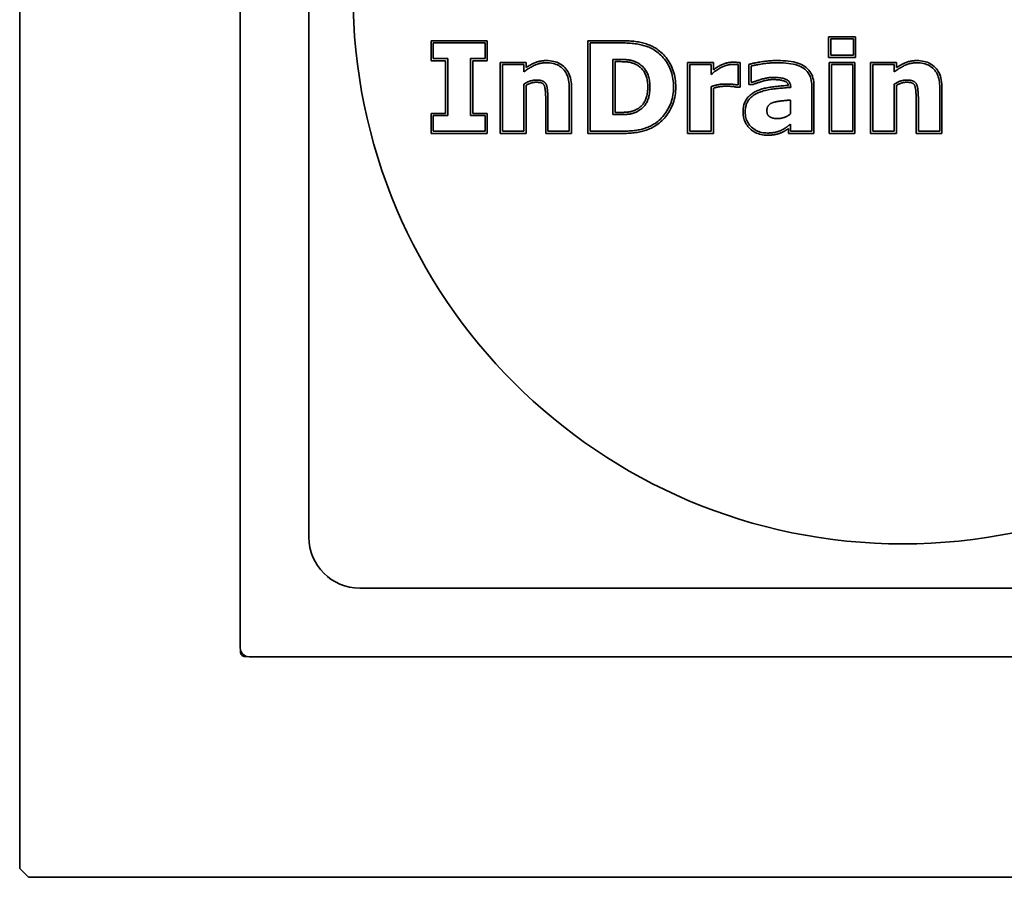
# Model space of a CAD drawing. Units: millimetres. Extents: x 37 to 502, y 55 to 666.
# Drawn here: x 53 to 276, y 55 to 249 of the extents above; entities that cross this region are included whole.
import ezdxf

# ---------------------------------------------------------------- set-up
doc = ezdxf.new("R2010")
doc.units = ezdxf.units.MM
doc.header["$LTSCALE"] = 2.5
doc.layers.add('Viditelná (ISO)', color=7, linetype='Continuous', lineweight=35)

msp = doc.modelspace()

# ---------------------------------------------------------------- linework, layer by layer
at = {"layer": 'Viditelná (ISO)'}
for p, q in [((53.107, 452.56), (53.107, 56.56)), ((103.056, 402.61), (103.056, 106.509)), ((118.607, 377.56), (118.607, 131.56)), ((146.28, 243.999), (146.28, 239.456)), ((159.003, 243.999), (146.28, 243.999)), ((146.78, 243.499), (158.503, 243.499)), ((146.78, 239.956), (146.78, 243.499)), ((158.503, 243.499), (158.503, 239.956)), ((159.003, 239.456), (159.003, 243.999)), ((181.79, 243.999), (181.79, 222.999)), ((189.539, 243.999), (181.79, 243.999)), ((182.29, 223.499), (182.29, 243.499)), ((182.29, 243.499), (189.539, 243.499)), ((236.305, 244.897), (236.305, 240.224)), ((242.415, 244.897), (236.305, 244.897)), ((236.805, 244.397), (241.915, 244.397)), ((236.805, 240.724), (236.805, 244.397)), ((241.915, 244.397), (241.915, 240.724)), ((242.415, 240.224), (242.415, 244.897)), ((146.28, 239.456), (149.562, 239.456)), ((150.062, 239.956), (146.78, 239.956)), ((149.562, 239.456), (149.562, 227.542)), ((150.062, 227.042), (150.062, 239.956)), ((158.503, 239.956), (155.221, 239.956)), ((155.221, 239.956), (155.221, 227.042)), ((155.721, 239.456), (159.003, 239.456)), ((155.721, 227.542), (155.721, 239.456)), ((161.937, 239.085), (161.937, 222.999)), ((167.786, 239.085), (161.937, 239.085)), ((167.786, 237.901), (167.786, 239.085)), ((188.756, 239.76), (187.449, 239.76)), ((187.449, 239.76), (187.449, 227.254)), ((187.949, 239.26), (188.756, 239.26)), ((187.949, 227.754), (187.949, 239.26)), ((204.37, 239.085), (204.37, 222.999)), ((210.219, 239.085), (204.37, 239.085)), ((210.219, 237.413), (210.219, 239.085)), ((216.309, 233.481), (216.309, 239.053)), ((218.247, 238.647), (218.247, 234.117)), ((236.305, 240.224), (242.415, 240.224)), ((236.435, 239.085), (236.435, 222.999)), ((242.284, 239.085), (236.435, 239.085)), ((241.915, 240.724), (236.805, 240.724)), ((242.284, 222.999), (242.284, 239.085)), ((245.839, 239.085), (245.839, 222.999)), ((251.688, 239.085), (245.839, 239.085)), ((251.688, 237.901), (251.688, 239.085)), ((162.437, 223.499), (162.437, 238.585)), ((162.437, 238.585), (167.286, 238.585)), ((167.286, 238.585), (167.286, 236.92)), ((204.87, 223.499), (204.87, 238.585)), ((204.87, 238.585), (209.719, 238.585)), ((209.719, 238.585), (209.719, 236.364)), ((215.809, 238.585), (215.809, 233.981)), ((218.747, 234.617), (218.747, 238.258)), ((236.935, 238.585), (241.784, 238.585)), ((236.935, 223.499), (236.935, 238.585)), ((241.784, 238.585), (241.784, 223.499)), ((246.339, 223.499), (246.339, 238.585)), ((246.339, 238.585), (251.188, 238.585)), ((251.188, 238.585), (251.188, 236.92)), ((167.286, 234.193), (167.286, 223.499)), ((219.188, 234.617), (218.747, 234.617)), ((251.188, 234.193), (251.188, 223.499)), ((167.786, 222.999), (167.786, 233.903)), ((177.588, 233.311), (177.588, 223.499)), ((178.088, 222.999), (178.088, 233.311)), ((209.719, 233.605), (209.719, 223.499)), ((210.219, 222.999), (210.219, 233.248)), ((215.295, 233.481), (216.309, 233.481)), ((215.809, 233.981), (215.384, 233.981)), ((218.247, 234.117), (219.282, 234.117)), ((227.727, 233.409), (227.727, 233.491)), ((232.494, 233.752), (232.494, 223.499)), ((232.994, 222.999), (232.994, 233.752)), ((251.688, 222.999), (251.688, 233.903)), ((261.49, 233.311), (261.49, 223.499)), ((261.99, 222.999), (261.99, 233.311)), ((172.239, 230.977), (172.239, 222.999)), ((172.739, 223.499), (172.739, 230.977)), ((227.694, 227.434), (227.694, 230.568)), ((256.141, 230.977), (256.141, 222.999)), ((256.641, 223.499), (256.641, 230.977)), ((146.28, 227.542), (146.28, 222.999)), ((149.562, 227.542), (146.28, 227.542)), ((159.003, 227.542), (155.721, 227.542)), ((159.003, 222.999), (159.003, 227.542)), ((188.756, 227.754), (187.949, 227.754)), ((146.78, 223.499), (146.78, 227.042)), ((146.78, 227.042), (150.062, 227.042)), ((155.221, 227.042), (158.503, 227.042)), ((158.503, 227.042), (158.503, 223.499)), ((187.449, 227.254), (188.756, 227.254)), ((158.503, 223.499), (146.78, 223.499)), ((167.286, 223.499), (162.437, 223.499)), ((177.588, 223.499), (172.739, 223.499)), ((189.343, 223.499), (182.29, 223.499)), ((209.719, 223.499), (204.87, 223.499)), ((227.194, 224.112), (227.194, 222.999)), ((227.694, 223.499), (227.694, 225.099)), ((232.494, 223.499), (227.694, 223.499)), ((241.784, 223.499), (236.935, 223.499)), ((251.188, 223.499), (246.339, 223.499)), ((261.49, 223.499), (256.641, 223.499)), ((146.28, 222.999), (159.003, 222.999)), ((161.937, 222.999), (167.786, 222.999)), ((172.239, 222.999), (178.088, 222.999)), ((181.79, 222.999), (189.343, 222.999)), ((204.37, 222.999), (210.219, 222.999)), ((227.194, 222.999), (232.994, 222.999)), ((236.435, 222.999), (242.284, 222.999)), ((245.839, 222.999), (251.688, 222.999)), ((256.141, 222.999), (261.99, 222.999)), ((130.107, 120.06), (376.107, 120.06)), ((103.107, 106.063), (103.107, 106.01)), ((103.107, 106.01), (103.107, 105.56)), ((104.107, 104.56), (104.557, 104.56)), ((104.557, 104.56), (104.609, 104.56)), ((105.056, 104.509), (401.157, 104.509)), ((53.107, 56.56), (55.107, 54.56)), ((55.107, 54.56), (451.107, 54.56))]:
    msp.add_line(p, q, dxfattribs=at)
at = {"layer": 'Viditelná (ISO)', "flags": 128}
for points in [[(197.02, 242.356), (196.8, 242.488), (196.572, 242.614), (196.337, 242.734), (196.094, 242.849), (195.844, 242.959), (195.586, 243.063), (195.32, 243.162), (195.047, 243.256), (194.767, 243.344), (194.478, 243.427), (194.183, 243.505), (193.88, 243.578), (193.566, 243.646), (193.245, 243.708), (192.914, 243.764), (192.574, 243.813), (192.226, 243.857), (191.869, 243.895), (191.503, 243.927), (191.128, 243.953), (190.744, 243.973), (190.352, 243.988), (189.95, 243.996), (189.539, 243.999)], [(189.539, 243.499), (189.943, 243.496), (190.337, 243.488), (190.722, 243.474), (191.098, 243.454), (191.464, 243.428), (191.821, 243.397), (192.169, 243.36), (192.507, 243.318), (192.836, 243.27), (193.156, 243.216), (193.467, 243.156), (193.768, 243.091), (194.06, 243.021), (194.345, 242.945), (194.622, 242.865), (194.891, 242.781), (195.152, 242.691), (195.405, 242.597), (195.65, 242.498), (195.887, 242.394), (196.116, 242.286), (196.337, 242.173), (196.55, 242.055), (196.756, 241.932)], [(196.756, 241.932), (197.092, 241.713), (197.417, 241.483), (197.73, 241.241), (198.031, 240.987), (198.32, 240.72), (198.596, 240.442), (198.861, 240.152), (199.114, 239.849), (199.355, 239.535), (199.583, 239.208), (199.8, 238.87), (200.005, 238.52), (200.195, 238.158), (200.369, 237.785), (200.526, 237.402), (200.667, 237.008), (200.791, 236.604), (200.898, 236.189), (200.989, 235.763), (201.064, 235.327), (201.122, 234.88), (201.163, 234.422), (201.188, 233.954), (201.196, 233.475)], [(201.696, 233.475), (201.688, 233.971), (201.662, 234.458), (201.619, 234.935), (201.558, 235.401), (201.48, 235.858), (201.384, 236.304), (201.271, 236.741), (201.141, 237.166), (200.993, 237.581), (200.827, 237.986), (200.643, 238.38), (200.442, 238.762), (200.227, 239.13), (199.999, 239.486), (199.758, 239.83), (199.504, 240.161), (199.238, 240.48), (198.958, 240.786), (198.666, 241.079), (198.362, 241.36), (198.045, 241.629), (197.715, 241.884), (197.374, 242.127), (197.02, 242.356)], [(167.286, 236.92), (167.5, 237.082), (167.713, 237.239), (167.924, 237.389), (168.134, 237.533), (168.343, 237.67), (168.549, 237.801), (168.755, 237.926), (168.959, 238.044), (169.161, 238.156), (169.362, 238.262), (169.562, 238.361), (169.76, 238.454), (169.959, 238.54), (170.162, 238.619), (170.368, 238.69), (170.579, 238.754), (170.793, 238.81), (171.011, 238.858), (171.232, 238.899), (171.458, 238.933), (171.687, 238.959), (171.92, 238.978), (172.156, 238.989), (172.396, 238.993)], [(172.396, 239.493), (172.179, 239.49), (171.965, 239.481), (171.753, 239.467), (171.543, 239.447), (171.335, 239.421), (171.13, 239.389), (170.928, 239.351), (170.728, 239.308), (170.531, 239.259), (170.336, 239.203), (170.144, 239.142), (169.955, 239.075), (169.768, 239.002), (169.584, 238.924), (169.407, 238.841), (169.23, 238.755), (169.052, 238.664), (168.873, 238.569), (168.694, 238.469), (168.514, 238.364), (168.333, 238.255), (168.152, 238.142), (167.969, 238.024), (167.786, 237.901)], [(178.088, 233.311), (178.078, 233.796), (178.048, 234.264), (177.997, 234.714), (177.925, 235.147), (177.833, 235.561), (177.719, 235.956), (177.583, 236.332), (177.426, 236.69), (177.247, 237.027), (177.046, 237.345), (176.823, 237.643), (176.577, 237.92), (176.314, 238.172), (176.034, 238.402), (175.737, 238.61), (175.425, 238.796), (175.097, 238.96), (174.753, 239.102), (174.395, 239.221), (174.023, 239.319), (173.636, 239.395), (173.236, 239.45), (172.822, 239.482), (172.396, 239.493)], [(172.396, 238.993), (172.797, 238.983), (173.183, 238.954), (173.554, 238.904), (173.909, 238.835), (174.25, 238.746), (174.576, 238.638), (174.887, 238.51), (175.183, 238.362), (175.464, 238.194), (175.73, 238.007), (175.981, 237.799), (176.217, 237.573), (176.436, 237.326), (176.636, 237.06), (176.817, 236.774), (176.979, 236.468), (177.122, 236.142), (177.245, 235.797), (177.35, 235.432), (177.436, 235.047), (177.503, 234.643), (177.55, 234.219), (177.579, 233.775), (177.588, 233.311)], [(192.87, 239.091), (192.736, 239.154), (192.603, 239.215), (192.468, 239.271), (192.334, 239.324), (192.199, 239.374), (192.064, 239.42), (191.928, 239.462), (191.792, 239.501), (191.656, 239.536), (191.52, 239.568), (191.383, 239.597), (191.245, 239.622), (191.102, 239.644), (190.947, 239.664), (190.781, 239.682), (190.602, 239.699), (190.412, 239.713), (190.211, 239.726), (189.997, 239.736), (189.772, 239.745), (189.536, 239.752), (189.287, 239.756), (189.027, 239.759), (188.756, 239.76)], [(188.756, 239.26), (189.023, 239.259), (189.279, 239.256), (189.523, 239.251), (189.755, 239.245), (189.975, 239.236), (190.182, 239.226), (190.377, 239.214), (190.56, 239.2), (190.729, 239.184), (190.886, 239.167), (191.03, 239.149), (191.16, 239.129), (191.285, 239.106), (191.409, 239.081), (191.533, 239.052), (191.657, 239.019), (191.781, 238.984), (191.905, 238.945), (192.029, 238.903), (192.152, 238.858), (192.276, 238.81), (192.399, 238.758), (192.522, 238.703), (192.645, 238.644)], [(192.645, 238.644), (192.878, 238.517), (193.099, 238.384), (193.308, 238.244), (193.506, 238.097), (193.692, 237.943), (193.868, 237.782), (194.032, 237.614), (194.186, 237.439), (194.329, 237.256), (194.461, 237.066), (194.583, 236.869), (194.696, 236.664), (194.8, 236.449), (194.896, 236.225), (194.982, 235.994), (195.06, 235.753), (195.129, 235.505), (195.19, 235.248), (195.241, 234.982), (195.283, 234.708), (195.315, 234.425), (195.339, 234.133), (195.353, 233.833), (195.358, 233.524)], [(195.858, 233.524), (195.853, 233.849), (195.838, 234.166), (195.813, 234.475), (195.778, 234.776), (195.733, 235.069), (195.678, 235.354), (195.613, 235.631), (195.538, 235.9), (195.454, 236.161), (195.359, 236.414), (195.254, 236.658), (195.139, 236.895), (195.014, 237.124), (194.877, 237.344), (194.728, 237.556), (194.568, 237.759), (194.396, 237.955), (194.213, 238.142), (194.018, 238.321), (193.811, 238.491), (193.593, 238.654), (193.364, 238.808), (193.123, 238.953), (192.87, 239.091)], [(209.719, 236.364), (209.983, 236.587), (210.24, 236.796), (210.492, 236.992), (210.738, 237.176), (210.978, 237.347), (211.213, 237.505), (211.441, 237.651), (211.664, 237.783), (211.88, 237.903), (212.091, 238.01), (212.295, 238.104), (212.494, 238.185), (212.689, 238.257), (212.881, 238.322), (213.071, 238.381), (213.258, 238.434), (213.443, 238.481), (213.625, 238.522), (213.805, 238.556), (213.982, 238.584), (214.157, 238.606), (214.329, 238.621), (214.499, 238.631), (214.666, 238.634)], [(214.666, 239.134), (214.504, 239.131), (214.341, 239.123), (214.177, 239.11), (214.012, 239.092), (213.845, 239.069), (213.676, 239.041), (213.506, 239.008), (213.335, 238.969), (213.162, 238.926), (212.988, 238.878), (212.813, 238.825), (212.636, 238.767), (212.458, 238.705), (212.276, 238.637), (212.085, 238.557), (211.89, 238.468), (211.693, 238.37), (211.492, 238.262), (211.289, 238.144), (211.081, 238.017), (210.871, 237.88), (210.657, 237.734), (210.44, 237.578), (210.218, 237.413)], [(216.309, 239.053), (216.248, 239.057), (216.188, 239.061), (216.128, 239.065), (216.068, 239.069), (216.007, 239.073), (215.947, 239.077), (215.887, 239.081), (215.826, 239.085), (215.763, 239.089), (215.698, 239.093), (215.63, 239.097), (215.561, 239.101), (215.489, 239.105), (215.415, 239.109), (215.339, 239.113), (215.261, 239.117), (215.181, 239.121), (215.102, 239.125), (215.026, 239.127), (214.951, 239.13), (214.877, 239.131), (214.805, 239.133), (214.735, 239.134), (214.666, 239.134)], [(214.666, 238.634), (214.71, 238.634), (214.754, 238.633), (214.8, 238.633), (214.846, 238.632), (214.893, 238.631), (214.941, 238.63), (214.99, 238.628), (215.039, 238.627), (215.09, 238.625), (215.141, 238.622), (215.193, 238.62), (215.245, 238.617), (215.298, 238.615), (215.349, 238.612), (215.4, 238.609), (215.449, 238.607), (215.498, 238.604), (215.545, 238.601), (215.592, 238.598), (215.637, 238.596), (215.682, 238.593), (215.725, 238.59), (215.767, 238.588), (215.809, 238.585)], [(224.707, 239.509), (224.373, 239.507), (224.039, 239.499), (223.706, 239.487), (223.373, 239.47), (223.04, 239.447), (222.708, 239.42), (222.377, 239.388), (222.046, 239.35), (221.715, 239.308), (221.385, 239.261), (221.058, 239.209), (220.747, 239.158), (220.453, 239.109), (220.176, 239.06), (219.915, 239.013), (219.67, 238.968), (219.441, 238.923), (219.228, 238.88), (219.03, 238.838), (218.849, 238.797), (218.683, 238.758), (218.535, 238.72), (218.391, 238.683), (218.247, 238.647)], [(218.747, 238.258), (218.882, 238.291), (219.03, 238.326), (219.191, 238.361), (219.365, 238.398), (219.553, 238.436), (219.754, 238.475), (219.968, 238.515), (220.195, 238.556), (220.436, 238.598), (220.69, 238.641), (220.957, 238.686), (221.237, 238.732), (221.524, 238.776), (221.812, 238.817), (222.1, 238.853), (222.388, 238.886), (222.677, 238.915), (222.966, 238.94), (223.255, 238.961), (223.545, 238.978), (223.835, 238.992), (224.125, 239.002), (224.416, 239.007), (224.707, 239.009)], [(232.994, 233.752), (232.981, 234.226), (232.939, 234.682), (232.868, 235.121), (232.768, 235.541), (232.639, 235.943), (232.481, 236.324), (232.295, 236.685), (232.081, 237.025), (231.838, 237.342), (231.567, 237.637), (231.268, 237.909), (230.941, 238.156), (230.585, 238.38), (230.198, 238.583), (229.783, 238.765), (229.338, 238.926), (228.863, 239.066), (228.359, 239.186), (227.825, 239.286), (227.261, 239.368), (226.667, 239.43), (226.044, 239.474), (225.39, 239.501), (224.707, 239.509)], [(224.707, 239.009), (225.376, 239.001), (226.015, 238.974), (226.621, 238.93), (227.196, 238.869), (227.74, 238.79), (228.251, 238.693), (228.732, 238.579), (229.18, 238.447), (229.597, 238.298), (229.982, 238.131), (230.336, 237.946), (230.658, 237.744), (230.951, 237.523), (231.219, 237.282), (231.461, 237.02), (231.678, 236.738), (231.869, 236.436), (232.035, 236.113), (232.175, 235.771), (232.29, 235.407), (232.38, 235.024), (232.443, 234.62), (232.482, 234.196), (232.494, 233.752)], [(251.188, 236.92), (251.402, 237.082), (251.615, 237.239), (251.826, 237.389), (252.036, 237.533), (252.245, 237.67), (252.451, 237.801), (252.657, 237.926), (252.861, 238.044), (253.063, 238.156), (253.264, 238.262), (253.464, 238.361), (253.662, 238.454), (253.861, 238.54), (254.064, 238.619), (254.27, 238.69), (254.481, 238.754), (254.695, 238.81), (254.913, 238.858), (255.134, 238.899), (255.36, 238.933), (255.589, 238.959), (255.822, 238.978), (256.058, 238.989), (256.298, 238.993)], [(256.298, 239.493), (256.081, 239.49), (255.867, 239.481), (255.655, 239.467), (255.445, 239.447), (255.237, 239.421), (255.032, 239.389), (254.83, 239.351), (254.63, 239.308), (254.433, 239.259), (254.238, 239.203), (254.046, 239.142), (253.857, 239.075), (253.67, 239.002), (253.486, 238.924), (253.309, 238.841), (253.132, 238.755), (252.954, 238.664), (252.775, 238.569), (252.596, 238.469), (252.416, 238.364), (252.235, 238.255), (252.054, 238.142), (251.871, 238.024), (251.688, 237.901)], [(261.99, 233.311), (261.98, 233.796), (261.95, 234.264), (261.899, 234.714), (261.827, 235.147), (261.735, 235.561), (261.621, 235.956), (261.485, 236.332), (261.328, 236.69), (261.149, 237.027), (260.948, 237.345), (260.725, 237.643), (260.479, 237.92), (260.216, 238.172), (259.936, 238.402), (259.639, 238.61), (259.327, 238.796), (258.999, 238.96), (258.655, 239.102), (258.297, 239.221), (257.925, 239.319), (257.538, 239.395), (257.138, 239.45), (256.725, 239.482), (256.298, 239.493)], [(256.298, 238.993), (256.699, 238.983), (257.085, 238.954), (257.456, 238.904), (257.811, 238.835), (258.152, 238.746), (258.478, 238.638), (258.789, 238.51), (259.085, 238.362), (259.366, 238.194), (259.632, 238.007), (259.883, 237.799), (260.119, 237.573), (260.338, 237.326), (260.538, 237.06), (260.719, 236.774), (260.881, 236.468), (261.024, 236.142), (261.147, 235.797), (261.252, 235.432), (261.338, 235.047), (261.405, 234.643), (261.452, 234.219), (261.481, 233.775), (261.49, 233.311)], [(170.094, 235.091), (169.985, 235.089), (169.876, 235.085), (169.766, 235.078), (169.656, 235.067), (169.546, 235.054), (169.435, 235.038), (169.324, 235.019), (169.213, 234.997), (169.101, 234.972), (168.989, 234.944), (168.877, 234.913), (168.764, 234.879), (168.65, 234.841), (168.534, 234.801), (168.417, 234.756), (168.298, 234.708), (168.178, 234.656), (168.056, 234.601), (167.932, 234.542), (167.806, 234.48), (167.679, 234.413), (167.549, 234.344), (167.419, 234.27), (167.286, 234.193)], [(167.786, 233.903), (167.898, 233.964), (168.009, 234.022), (168.117, 234.076), (168.224, 234.128), (168.329, 234.176), (168.432, 234.222), (168.534, 234.264), (168.633, 234.303), (168.73, 234.34), (168.826, 234.373), (168.92, 234.404), (169.013, 234.432), (169.106, 234.457), (169.198, 234.481), (169.29, 234.502), (169.381, 234.521), (169.472, 234.537), (169.562, 234.552), (169.652, 234.564), (169.741, 234.573), (169.83, 234.581), (169.919, 234.587), (170.007, 234.59), (170.094, 234.591)], [(172.331, 234.144), (172.283, 234.224), (172.232, 234.3), (172.178, 234.373), (172.12, 234.441), (172.059, 234.507), (171.994, 234.568), (171.927, 234.627), (171.856, 234.681), (171.782, 234.732), (171.704, 234.779), (171.623, 234.822), (171.539, 234.862), (171.451, 234.899), (171.356, 234.932), (171.256, 234.962), (171.15, 234.989), (171.038, 235.013), (170.921, 235.034), (170.798, 235.051), (170.669, 235.066), (170.534, 235.077), (170.393, 235.085), (170.247, 235.089), (170.094, 235.091)], [(170.094, 234.591), (170.234, 234.589), (170.368, 234.585), (170.495, 234.577), (170.616, 234.567), (170.729, 234.554), (170.836, 234.539), (170.936, 234.522), (171.029, 234.503), (171.114, 234.482), (171.193, 234.459), (171.265, 234.434), (171.329, 234.409), (171.39, 234.38), (171.448, 234.35), (171.503, 234.318), (171.555, 234.283), (171.604, 234.246), (171.651, 234.207), (171.696, 234.165), (171.738, 234.121), (171.778, 234.073), (171.816, 234.023), (171.853, 233.969), (171.888, 233.912)], [(213.245, 234.193), (213.076, 234.192), (212.909, 234.189), (212.746, 234.185), (212.586, 234.178), (212.429, 234.17), (212.276, 234.16), (212.126, 234.149), (211.979, 234.135), (211.836, 234.12), (211.695, 234.102), (211.559, 234.083), (211.425, 234.062), (211.292, 234.039), (211.158, 234.013), (211.021, 233.985), (210.883, 233.954), (210.744, 233.92), (210.603, 233.883), (210.459, 233.843), (210.315, 233.801), (210.168, 233.756), (210.02, 233.709), (209.87, 233.658), (209.719, 233.605)], [(215.384, 233.981), (215.33, 233.999), (215.27, 234.017), (215.206, 234.034), (215.136, 234.05), (215.06, 234.065), (214.98, 234.079), (214.894, 234.092), (214.804, 234.104), (214.708, 234.115), (214.606, 234.126), (214.5, 234.135), (214.388, 234.144), (214.276, 234.152), (214.166, 234.159), (214.06, 234.165), (213.956, 234.171), (213.856, 234.176), (213.76, 234.181), (213.666, 234.184), (213.576, 234.188), (213.488, 234.19), (213.404, 234.192), (213.323, 234.193), (213.245, 234.193)], [(223.694, 235.695), (223.495, 235.692), (223.292, 235.683), (223.088, 235.668), (222.881, 235.648), (222.671, 235.621), (222.46, 235.589), (222.246, 235.551), (222.029, 235.506), (221.81, 235.456), (221.589, 235.4), (221.365, 235.338), (221.139, 235.271), (220.917, 235.201), (220.706, 235.134), (220.506, 235.071), (220.317, 235.009), (220.138, 234.951), (219.97, 234.895), (219.813, 234.842), (219.666, 234.792), (219.531, 234.744), (219.406, 234.699), (219.292, 234.657), (219.188, 234.617)], [(219.282, 234.117), (219.383, 234.157), (219.486, 234.196), (219.602, 234.238), (219.73, 234.284), (219.87, 234.333), (220.023, 234.385), (220.187, 234.44), (220.364, 234.499), (220.552, 234.56), (220.752, 234.624), (220.964, 234.692), (221.188, 234.762), (221.416, 234.832), (221.638, 234.896), (221.857, 234.953), (222.073, 235.004), (222.286, 235.049), (222.497, 235.088), (222.704, 235.121), (222.908, 235.148), (223.109, 235.168), (223.307, 235.183), (223.502, 235.192), (223.694, 235.195)], [(227.727, 233.491), (227.72, 233.695), (227.699, 233.888), (227.663, 234.071), (227.614, 234.242), (227.55, 234.402), (227.472, 234.552), (227.38, 234.691), (227.273, 234.819), (227.153, 234.936), (227.018, 235.042), (226.87, 235.137), (226.707, 235.222), (226.53, 235.297), (226.339, 235.366), (226.136, 235.429), (225.918, 235.485), (225.688, 235.534), (225.443, 235.577), (225.186, 235.613), (224.914, 235.642), (224.63, 235.665), (224.331, 235.682), (224.02, 235.692), (223.694, 235.695)], [(223.694, 235.195), (223.978, 235.192), (224.249, 235.184), (224.51, 235.171), (224.758, 235.153), (224.994, 235.13), (225.219, 235.102), (225.431, 235.07), (225.632, 235.033), (225.82, 234.992), (225.996, 234.947), (226.159, 234.898), (226.31, 234.846), (226.448, 234.79), (226.568, 234.732), (226.672, 234.672), (226.765, 234.608), (226.847, 234.539), (226.921, 234.466), (226.988, 234.387), (227.046, 234.301), (227.096, 234.208), (227.137, 234.107), (227.171, 233.997), (227.197, 233.877)], [(253.996, 235.091), (253.887, 235.089), (253.778, 235.085), (253.668, 235.078), (253.558, 235.067), (253.448, 235.054), (253.337, 235.038), (253.226, 235.019), (253.115, 234.997), (253.003, 234.972), (252.891, 234.944), (252.779, 234.913), (252.666, 234.879), (252.552, 234.841), (252.437, 234.801), (252.319, 234.756), (252.2, 234.708), (252.08, 234.656), (251.958, 234.601), (251.834, 234.542), (251.708, 234.48), (251.581, 234.413), (251.451, 234.344), (251.321, 234.27), (251.188, 234.193)], [(251.688, 233.903), (251.8, 233.964), (251.911, 234.022), (252.019, 234.076), (252.126, 234.128), (252.231, 234.176), (252.334, 234.222), (252.436, 234.264), (252.535, 234.303), (252.632, 234.34), (252.728, 234.373), (252.822, 234.404), (252.915, 234.432), (253.008, 234.457), (253.1, 234.481), (253.192, 234.502), (253.283, 234.521), (253.374, 234.537), (253.464, 234.552), (253.554, 234.564), (253.643, 234.573), (253.732, 234.581), (253.821, 234.587), (253.909, 234.59), (253.996, 234.591)], [(256.233, 234.144), (256.185, 234.224), (256.134, 234.3), (256.08, 234.373), (256.022, 234.441), (255.961, 234.507), (255.896, 234.568), (255.829, 234.627), (255.758, 234.681), (255.684, 234.732), (255.606, 234.779), (255.525, 234.822), (255.441, 234.862), (255.353, 234.899), (255.258, 234.932), (255.158, 234.962), (255.052, 234.989), (254.94, 235.013), (254.823, 235.034), (254.7, 235.051), (254.571, 235.066), (254.436, 235.077), (254.295, 235.085), (254.149, 235.089), (253.996, 235.091)], [(253.996, 234.591), (254.137, 234.589), (254.27, 234.585), (254.397, 234.577), (254.518, 234.567), (254.631, 234.554), (254.738, 234.539), (254.838, 234.522), (254.931, 234.503), (255.017, 234.482), (255.095, 234.459), (255.167, 234.434), (255.231, 234.409), (255.292, 234.38), (255.35, 234.35), (255.405, 234.318), (255.457, 234.283), (255.506, 234.246), (255.553, 234.207), (255.598, 234.165), (255.64, 234.121), (255.68, 234.073), (255.718, 234.023), (255.755, 233.969), (255.79, 233.912)], [(171.888, 233.912), (171.912, 233.856), (171.936, 233.792), (171.96, 233.719), (171.984, 233.638), (172.007, 233.55), (172.03, 233.454), (172.052, 233.35), (172.074, 233.239), (172.094, 233.12), (172.113, 232.995), (172.13, 232.862), (172.146, 232.722), (172.161, 232.577), (172.175, 232.432), (172.187, 232.287), (172.198, 232.142), (172.208, 231.997), (172.216, 231.851), (172.223, 231.706), (172.229, 231.56), (172.233, 231.415), (172.237, 231.269), (172.239, 231.123), (172.239, 230.977)], [(172.739, 230.977), (172.739, 231.129), (172.737, 231.281), (172.733, 231.433), (172.728, 231.585), (172.722, 231.737), (172.715, 231.889), (172.706, 232.041), (172.696, 232.192), (172.684, 232.343), (172.671, 232.495), (172.657, 232.646), (172.641, 232.797), (172.624, 232.945), (172.605, 233.086), (172.585, 233.221), (172.563, 233.349), (172.54, 233.471), (172.515, 233.587), (172.488, 233.696), (172.46, 233.798), (172.43, 233.895), (172.399, 233.984), (172.366, 234.067), (172.331, 234.144)], [(195.358, 233.524), (195.353, 233.211), (195.34, 232.908), (195.318, 232.614), (195.288, 232.331), (195.249, 232.057), (195.202, 231.793), (195.147, 231.538), (195.083, 231.293), (195.011, 231.057), (194.932, 230.831), (194.844, 230.615), (194.749, 230.407), (194.645, 230.209), (194.533, 230.018), (194.412, 229.834), (194.281, 229.657), (194.142, 229.486), (193.992, 229.323), (193.833, 229.165), (193.665, 229.015), (193.486, 228.87), (193.297, 228.732), (193.098, 228.601), (192.888, 228.475)], [(193.131, 228.038), (193.36, 228.175), (193.578, 228.32), (193.787, 228.472), (193.985, 228.632), (194.172, 228.799), (194.349, 228.975), (194.516, 229.157), (194.673, 229.348), (194.819, 229.546), (194.955, 229.751), (195.081, 229.964), (195.196, 230.185), (195.302, 230.414), (195.398, 230.652), (195.486, 230.899), (195.564, 231.154), (195.633, 231.419), (195.692, 231.693), (195.743, 231.976), (195.784, 232.267), (195.816, 232.568), (195.839, 232.878), (195.853, 233.196), (195.858, 233.524)], [(201.196, 233.475), (201.188, 233.013), (201.161, 232.56), (201.117, 232.115), (201.055, 231.678), (200.975, 231.249), (200.878, 230.828), (200.763, 230.415), (200.63, 230.01), (200.48, 229.613), (200.312, 229.224), (200.126, 228.843), (199.923, 228.471), (199.706, 228.109), (199.479, 227.762), (199.243, 227.429), (198.998, 227.111), (198.743, 226.807), (198.478, 226.517), (198.204, 226.242), (197.92, 225.982), (197.627, 225.735), (197.324, 225.503), (197.012, 225.286), (196.69, 225.083)], [(196.949, 224.655), (197.289, 224.87), (197.62, 225.1), (197.94, 225.346), (198.25, 225.607), (198.55, 225.882), (198.84, 226.173), (199.119, 226.478), (199.387, 226.798), (199.645, 227.132), (199.893, 227.481), (200.13, 227.844), (200.357, 228.222), (200.571, 228.614), (200.766, 229.016), (200.943, 229.425), (201.101, 229.844), (201.241, 230.27), (201.362, 230.704), (201.464, 231.147), (201.548, 231.597), (201.613, 232.055), (201.659, 232.521), (201.687, 232.994), (201.696, 233.475)], [(210.219, 233.247), (210.347, 233.288), (210.473, 233.326), (210.597, 233.363), (210.72, 233.397), (210.842, 233.429), (210.962, 233.458), (211.08, 233.486), (211.196, 233.511), (211.311, 233.534), (211.425, 233.555), (211.537, 233.574), (211.651, 233.591), (211.767, 233.607), (211.887, 233.622), (212.01, 233.635), (212.136, 233.647), (212.264, 233.658), (212.396, 233.667), (212.53, 233.675), (212.667, 233.681), (212.808, 233.686), (212.951, 233.69), (213.097, 233.692), (213.245, 233.693)], [(213.245, 233.693), (213.324, 233.693), (213.406, 233.691), (213.493, 233.69), (213.583, 233.687), (213.678, 233.684), (213.776, 233.679), (213.878, 233.675), (213.984, 233.669), (214.093, 233.663), (214.207, 233.655), (214.324, 233.647), (214.439, 233.639), (214.547, 233.629), (214.649, 233.618), (214.744, 233.606), (214.831, 233.594), (214.912, 233.581), (214.985, 233.568), (215.05, 233.555), (215.107, 233.542), (215.155, 233.529), (215.195, 233.517), (215.24, 233.501), (215.295, 233.481)], [(220.061, 232.625), (219.823, 232.513), (219.592, 232.394), (219.37, 232.268), (219.156, 232.134), (218.951, 231.994), (218.754, 231.846), (218.566, 231.691), (218.386, 231.529), (218.216, 231.359), (218.055, 231.183), (217.903, 230.999), (217.76, 230.809), (217.624, 230.605), (217.501, 230.392), (217.39, 230.171), (217.292, 229.942), (217.205, 229.704), (217.13, 229.458), (217.067, 229.205), (217.015, 228.944), (216.976, 228.675), (216.947, 228.399), (216.931, 228.116), (216.925, 227.826)], [(217.425, 227.826), (217.43, 228.096), (217.446, 228.359), (217.471, 228.612), (217.508, 228.858), (217.554, 229.095), (217.611, 229.324), (217.678, 229.544), (217.755, 229.756), (217.843, 229.959), (217.941, 230.154), (218.049, 230.341), (218.168, 230.52), (218.296, 230.691), (218.432, 230.856), (218.578, 231.014), (218.731, 231.167), (218.893, 231.314), (219.064, 231.454), (219.243, 231.589), (219.43, 231.717), (219.626, 231.839), (219.831, 231.955), (220.044, 232.065), (220.266, 232.168)], [(227.193, 233.879), (226.858, 233.858), (226.526, 233.834), (226.195, 233.809), (225.865, 233.781), (225.538, 233.752), (225.212, 233.722), (224.888, 233.689), (224.566, 233.654), (224.246, 233.618), (223.927, 233.58), (223.61, 233.54), (223.293, 233.497), (222.982, 233.449), (222.679, 233.397), (222.383, 233.341), (222.095, 233.28), (221.814, 233.214), (221.541, 233.144), (221.275, 233.07), (221.018, 232.99), (220.767, 232.906), (220.524, 232.817), (220.289, 232.723), (220.061, 232.625)], [(220.266, 232.168), (220.493, 232.267), (220.73, 232.36), (220.976, 232.449), (221.231, 232.533), (221.495, 232.612), (221.768, 232.687), (222.05, 232.757), (222.341, 232.822), (222.641, 232.882), (222.951, 232.937), (223.269, 232.988), (223.596, 233.034), (223.929, 233.076), (224.264, 233.117), (224.601, 233.155), (224.941, 233.192), (225.282, 233.226), (225.625, 233.258), (225.97, 233.289), (226.317, 233.317), (226.667, 233.343), (227.018, 233.367), (227.372, 233.389), (227.727, 233.409)], [(255.79, 233.912), (255.814, 233.856), (255.838, 233.792), (255.862, 233.719), (255.886, 233.638), (255.909, 233.55), (255.932, 233.454), (255.955, 233.35), (255.976, 233.239), (255.996, 233.12), (256.015, 232.995), (256.033, 232.862), (256.049, 232.722), (256.063, 232.577), (256.077, 232.432), (256.089, 232.287), (256.1, 232.142), (256.11, 231.997), (256.118, 231.851), (256.125, 231.706), (256.131, 231.56), (256.135, 231.415), (256.139, 231.269), (256.141, 231.123), (256.141, 230.977)], [(256.641, 230.977), (256.641, 231.129), (256.639, 231.281), (256.635, 231.433), (256.63, 231.585), (256.624, 231.737), (256.617, 231.889), (256.608, 232.041), (256.598, 232.192), (256.586, 232.343), (256.573, 232.495), (256.559, 232.646), (256.543, 232.797), (256.526, 232.945), (256.508, 233.086), (256.487, 233.221), (256.465, 233.349), (256.442, 233.471), (256.417, 233.587), (256.39, 233.696), (256.362, 233.798), (256.332, 233.895), (256.301, 233.984), (256.268, 234.067), (256.233, 234.144)], [(223.825, 230.013), (223.708, 229.976), (223.595, 229.936), (223.487, 229.893), (223.383, 229.846), (223.284, 229.797), (223.19, 229.744), (223.101, 229.688), (223.016, 229.629), (222.936, 229.566), (222.86, 229.501), (222.789, 229.432), (222.723, 229.36), (222.662, 229.285), (222.606, 229.206), (222.555, 229.124), (222.51, 229.037), (222.47, 228.948), (222.435, 228.854), (222.406, 228.757), (222.382, 228.656), (222.363, 228.552), (222.35, 228.444), (222.342, 228.333), (222.339, 228.217)], [(227.694, 230.568), (227.53, 230.554), (227.363, 230.54), (227.194, 230.524), (227.023, 230.508), (226.85, 230.491), (226.674, 230.473), (226.496, 230.454), (226.316, 230.434), (226.133, 230.414), (225.948, 230.393), (225.761, 230.371), (225.572, 230.348), (225.385, 230.325), (225.206, 230.3), (225.034, 230.275), (224.87, 230.249), (224.713, 230.223), (224.564, 230.195), (224.422, 230.167), (224.288, 230.138), (224.161, 230.108), (224.041, 230.077), (223.929, 230.046), (223.825, 230.013)], [(192.888, 228.475), (192.763, 228.409), (192.637, 228.347), (192.51, 228.288), (192.383, 228.233), (192.256, 228.181), (192.129, 228.133), (192.001, 228.088), (191.873, 228.046), (191.745, 228.008), (191.616, 227.974), (191.487, 227.943), (191.357, 227.915), (191.223, 227.891), (191.073, 227.869), (190.908, 227.848), (190.728, 227.829), (190.532, 227.812), (190.322, 227.797), (190.097, 227.784), (189.857, 227.774), (189.603, 227.765), (189.334, 227.759), (189.052, 227.755), (188.756, 227.754)], [(188.756, 227.254), (189.056, 227.255), (189.343, 227.259), (189.616, 227.265), (189.876, 227.273), (190.122, 227.284), (190.354, 227.297), (190.572, 227.313), (190.776, 227.33), (190.967, 227.351), (191.144, 227.373), (191.308, 227.398), (191.458, 227.426), (191.6, 227.456), (191.742, 227.49), (191.884, 227.528), (192.025, 227.57), (192.165, 227.615), (192.305, 227.664), (192.444, 227.717), (192.582, 227.774), (192.72, 227.834), (192.858, 227.898), (192.995, 227.966), (193.131, 228.038)], [(216.925, 227.826), (216.936, 227.455), (216.971, 227.093), (217.028, 226.741), (217.107, 226.398), (217.209, 226.065), (217.334, 225.742), (217.48, 225.431), (217.649, 225.131), (217.839, 224.843), (218.051, 224.567), (218.285, 224.303), (218.54, 224.053), (218.811, 223.82), (219.094, 223.608), (219.387, 223.415), (219.692, 223.243), (220.007, 223.09), (220.333, 222.958), (220.669, 222.846), (221.014, 222.754), (221.369, 222.683), (221.733, 222.632), (222.105, 222.601), (222.486, 222.591)], [(222.486, 223.091), (222.132, 223.1), (221.787, 223.128), (221.453, 223.174), (221.127, 223.239), (220.812, 223.322), (220.507, 223.424), (220.211, 223.544), (219.925, 223.682), (219.648, 223.839), (219.382, 224.015), (219.125, 224.209), (218.878, 224.422), (218.646, 224.648), (218.434, 224.886), (218.242, 225.133), (218.071, 225.391), (217.919, 225.659), (217.788, 225.938), (217.677, 226.227), (217.586, 226.526), (217.516, 226.835), (217.465, 227.155), (217.435, 227.485), (217.425, 227.826)], [(222.339, 228.217), (222.34, 228.14), (222.342, 228.065), (222.344, 227.992), (222.348, 227.922), (222.353, 227.854), (222.36, 227.789), (222.367, 227.726), (222.376, 227.666), (222.385, 227.608), (222.396, 227.553), (222.408, 227.5), (222.421, 227.45), (222.436, 227.401), (222.455, 227.353), (222.477, 227.305), (222.503, 227.258), (222.531, 227.211), (222.564, 227.164), (222.599, 227.118), (222.639, 227.073), (222.681, 227.028), (222.727, 226.983), (222.776, 226.939), (222.829, 226.895)], [(222.829, 226.895), (222.882, 226.852), (222.936, 226.812), (222.991, 226.773), (223.049, 226.735), (223.107, 226.7), (223.168, 226.666), (223.23, 226.635), (223.293, 226.605), (223.359, 226.577), (223.425, 226.55), (223.494, 226.526), (223.564, 226.503), (223.638, 226.482), (223.719, 226.463), (223.807, 226.446), (223.901, 226.431), (224.003, 226.417), (224.111, 226.405), (224.226, 226.395), (224.347, 226.387), (224.476, 226.381), (224.611, 226.376), (224.754, 226.373), (224.903, 226.373)], [(224.903, 226.373), (225.025, 226.375), (225.148, 226.381), (225.27, 226.391), (225.393, 226.405), (225.516, 226.424), (225.639, 226.446), (225.762, 226.473), (225.886, 226.503), (226.009, 226.538), (226.133, 226.577), (226.256, 226.62), (226.38, 226.666), (226.503, 226.717), (226.623, 226.769), (226.741, 226.825), (226.856, 226.882), (226.969, 226.943), (227.08, 227.005), (227.188, 227.07), (227.294, 227.138), (227.398, 227.208), (227.499, 227.281), (227.598, 227.356), (227.694, 227.434)], [(196.69, 225.083), (196.446, 224.94), (196.198, 224.804), (195.945, 224.675), (195.689, 224.554), (195.428, 224.44), (195.164, 224.334), (194.895, 224.235), (194.622, 224.143), (194.345, 224.059), (194.064, 223.982), (193.779, 223.912), (193.49, 223.85), (193.195, 223.794), (192.89, 223.743), (192.576, 223.697), (192.253, 223.655), (191.921, 223.619), (191.58, 223.587), (191.23, 223.56), (190.871, 223.538), (190.503, 223.521), (190.125, 223.509), (189.739, 223.502), (189.343, 223.499)], [(189.343, 222.999), (189.745, 223.002), (190.138, 223.009), (190.522, 223.021), (190.897, 223.039), (191.264, 223.061), (191.622, 223.088), (191.971, 223.121), (192.312, 223.158), (192.644, 223.201), (192.967, 223.249), (193.282, 223.302), (193.588, 223.36), (193.891, 223.425), (194.189, 223.498), (194.483, 223.578), (194.774, 223.667), (195.06, 223.763), (195.343, 223.867), (195.621, 223.979), (195.895, 224.098), (196.165, 224.226), (196.43, 224.361), (196.692, 224.504), (196.949, 224.655)], [(225.637, 223.728), (225.517, 223.674), (225.397, 223.624), (225.275, 223.575), (225.154, 223.529), (225.031, 223.485), (224.909, 223.444), (224.785, 223.405), (224.661, 223.368), (224.537, 223.334), (224.412, 223.302), (224.286, 223.273), (224.16, 223.246), (224.032, 223.221), (223.902, 223.199), (223.77, 223.178), (223.636, 223.16), (223.5, 223.144), (223.362, 223.13), (223.221, 223.118), (223.078, 223.108), (222.934, 223.101), (222.787, 223.095), (222.637, 223.092), (222.486, 223.091)], [(222.486, 222.591), (222.645, 222.592), (222.802, 222.595), (222.957, 222.601), (223.11, 222.609), (223.261, 222.619), (223.41, 222.632), (223.557, 222.647), (223.702, 222.664), (223.845, 222.684), (223.986, 222.706), (224.125, 222.73), (224.263, 222.757), (224.399, 222.786), (224.534, 222.818), (224.668, 222.852), (224.802, 222.889), (224.935, 222.928), (225.068, 222.97), (225.2, 223.015), (225.331, 223.062), (225.462, 223.111), (225.592, 223.163), (225.721, 223.218), (225.85, 223.275)], [(227.694, 225.099), (227.628, 225.049), (227.559, 224.998), (227.487, 224.945), (227.412, 224.89), (227.335, 224.833), (227.256, 224.775), (227.173, 224.715), (227.088, 224.653), (227.001, 224.589), (226.911, 224.524), (226.818, 224.457), (226.723, 224.389), (226.627, 224.321), (226.532, 224.255), (226.438, 224.191), (226.345, 224.13), (226.253, 224.072), (226.162, 224.015), (226.072, 223.962), (225.983, 223.91), (225.895, 223.861), (225.808, 223.814), (225.722, 223.77), (225.637, 223.728)], [(225.85, 223.275), (225.903, 223.301), (225.957, 223.328), (226.011, 223.356), (226.066, 223.385), (226.121, 223.414), (226.176, 223.445), (226.231, 223.476), (226.286, 223.508), (226.342, 223.54), (226.398, 223.574), (226.454, 223.608), (226.511, 223.643), (226.567, 223.679), (226.624, 223.716), (226.682, 223.753), (226.739, 223.791), (226.797, 223.83), (226.855, 223.87), (226.913, 223.911), (226.971, 223.952), (227.03, 223.994), (227.085, 224.034), (227.14, 224.073), (227.194, 224.112)], [(103.107, 105.56), (103.109, 105.494), (103.115, 105.429), (103.126, 105.365), (103.141, 105.301), (103.16, 105.239), (103.183, 105.177), (103.21, 105.118), (103.24, 105.06), (103.275, 105.005), (103.313, 104.952), (103.354, 104.901), (103.399, 104.853), (103.447, 104.808), (103.497, 104.767), (103.551, 104.729), (103.606, 104.694), (103.664, 104.663), (103.723, 104.636), (103.785, 104.613), (103.847, 104.594), (103.911, 104.579), (103.976, 104.569), (104.041, 104.562), (104.107, 104.56)]]:
    msp.add_lwpolyline(points, dxfattribs=at)
at = {"layer": 'Viditelná (ISO)'}
msp.add_circle((253.107, 254.56), 124.5, dxfattribs=at)
for centre, radius in [((130.107, 131.56), 11.5), ((105.056, 106.509), 2)]:
    msp.add_arc(centre, radius, 180, 270, dxfattribs=at)

doc.saveas('drawing.dxf')
